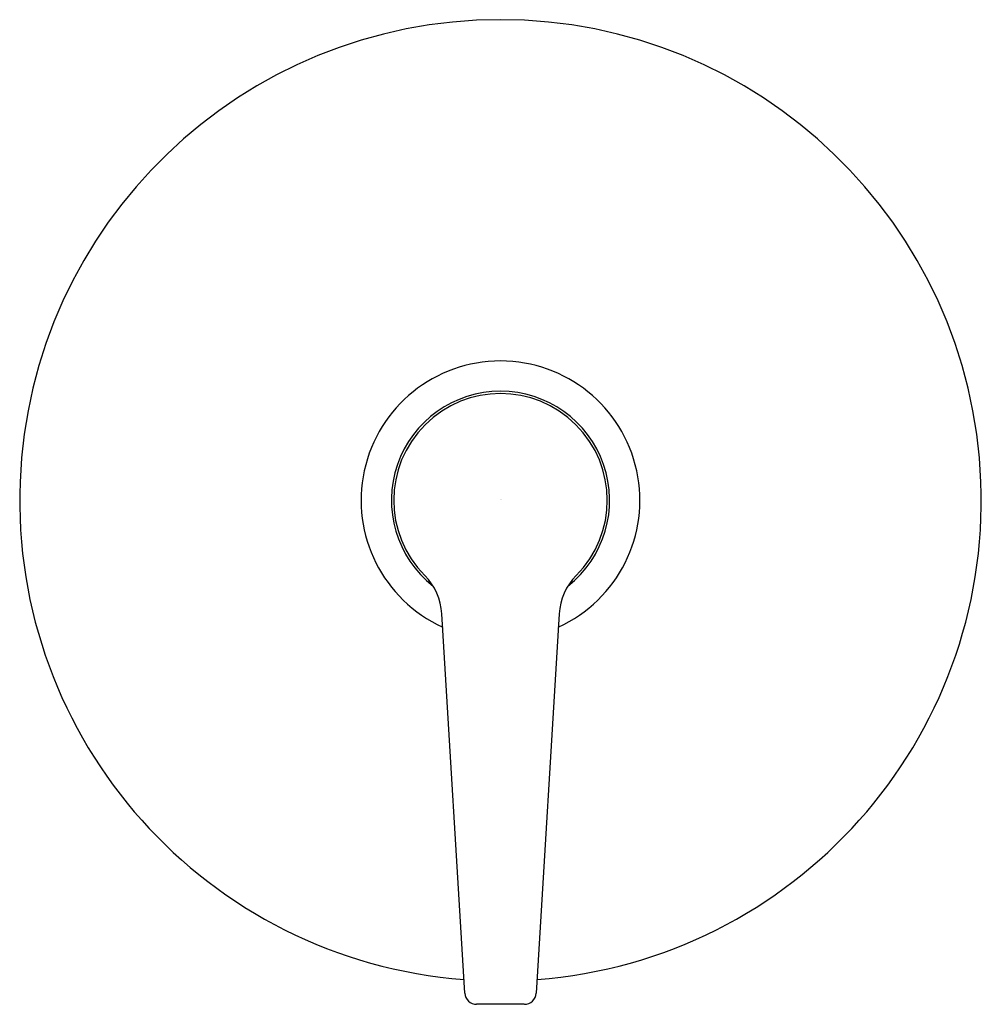
# Model space of a CAD drawing. Extents: x 4390 to 4396.4, y 219.7 to 242.3.
# Drawn here: x 4390 to 4396.4, y 219.7 to 226.2 of the extents above; entities that cross this region are included whole.
import ezdxf

# ---------------------------------------------------------------- set-up
doc = ezdxf.new("R2010")
doc.units = 0
doc.header["$LTSCALE"] = 0.64311
doc.layers.get('0').update_dxf_attribs({"color": 255, "linetype": 'CONTINUOUS'})
doc.layers.get('DEFPOINTS').update_dxf_attribs({"linetype": 'CONTINUOUS'})
doc.styles.get("Standard").update_dxf_attribs({"font": 'txt', "width": 0.8})

msp = doc.modelspace()

# ---------------------------------------------------------------- linework, layer by layer
for p, q in [((4392.9407, 219.7471), (4392.7885, 222.266)), ((4393.5662, 222.266), (4393.4141, 219.747)), ((4393.3355, 219.673), (4393.0192, 219.673))]:
    msp.add_line(p, q)
for centre, radius, start, end in [((4393.1774, 223.0194), 3.1906, 274.35485, 265.64715), ((4393.1774, 223.0194), 0.925, 294.49648, 245.5038), ((4393.1774, 223.0194), 0.7242, 308.14414, 231.8601), ((4393.1774, 223.0194), 0.7087, 315.17185, 224.82769), ((4392.3955, 222.2423), 0.3937, 3.45031, 44.81974), ((4393.9596, 222.2422), 0.3941, 135.19851, 176.53011), ((4393.0192, 219.7517), 0.0786, 183.35438, 270), ((4393.3355, 219.7518), 0.0788, 270.0252, 356.5259)]:
    msp.add_arc(centre, radius, start, end)

# ---------------------------------------------------------------- texts
at = {"layer": 'DEFPOINTS'}
for tag, p, s in [('TRADENAME', (4393.1793, 223.0242), 'PITCH'), ('MODELNUMBER', (4393.1793, 223.0259), 'K-TS97077-4G'), ('PRODUCT', (4393.1793, 223.0226), 'SHOWER TRIM')]:
    msp.add_attdef(tag, p, s, height=0.001, dxfattribs=at)

doc.saveas('drawing.dxf')
